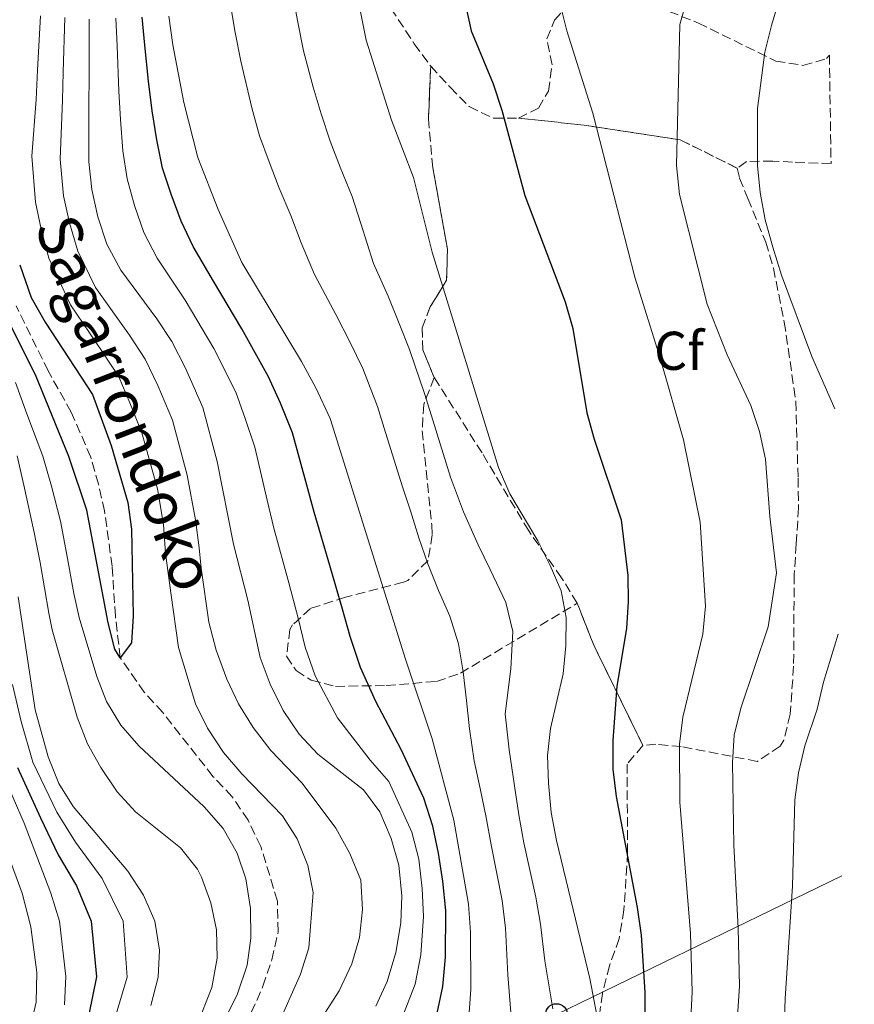
# Model space of a CAD drawing. Units: metres. Extents: x 599847 to 603267, y 4782374 to 4784737.
# Drawn here: x 603102 to 603255, y 4783345 to 4783525 of the extents above; entities that cross this region are included whole.
import ezdxf
from ezdxf.enums import TextEntityAlignment as Align

# ---------------------------------------------------------------- set-up
doc = ezdxf.new("R2010")
doc.units = ezdxf.units.M
doc.header["$MEASUREMENT"] = 0
doc.linetypes.add('DGN Style 3', pattern=[2.435890702152634, 1.739921930109024, -0.6959687720436097])
for name, color, linetype, lineweight in [('Barranco lineal', 142, 'DGN Style 3', 13), ('Curva de nivel directora', 30, 'Continuous', 30), ('Curva de nivel intermedia', 30, 'Continuous', 0), ('Etiqueta de zona arbolada', 92, 'Continuous', 0), ('Linea de separación interior de zonas arboladas', 92, 'DGN Style 3', 0), ('Línea de muro de contención', 1, 'Continuous', 13), ('Línea telefónica', 7, 'Continuous', 0), ('Poste telefónico', 7, 'Continuous', 0), ('Texto de arroyo-regatas y barrancos', 142, 'Continuous', 0), ('Zona arbolada', 92, 'DGN Style 3', 0)]:
    doc.layers.add(name, color=color, linetype=linetype, lineweight=lineweight)
doc.styles.add('Style-Arial', font='arial.ttf')

# ---------------------------------------------------------------- blocks, each defined once
blk = doc.blocks.new('5PTT')
at = {"layer": 'Línea de muro de contención', "color": 7, "linetype": 'Continuous', "lineweight": 30}
blk.add_circle((2.382683753967285e-05, 4.306399822235108e-05), 0.1995000005932858, dxfattribs=at)

msp = doc.modelspace()

# ---------------------------------------------------------------- linework, layer by layer
at = {"layer": 'Barranco lineal', "color": 142, "linetype": 'DGN Style 3', "lineweight": 13}
msp.add_polyline3d([(603144.4199999999, 4783343.029999999, 150.0599999999977), (603146.5499999998, 4783347.850000001, 150.0599999999977), (603148.1900000004, 4783352.710000001, 150.0599999999977), (603149.3499999996, 4783357.850000001, 150.0599999999977), (603149.2100000001, 4783363.5, 150.0599999999977), (603146.1600000003, 4783373.539999999, 150.0599999999977), (603143.8099999996, 4783378.33, 150.0599999999977), (603140.9199999999, 4783382.640000001, 150.0599999999977), (603137.3700000001, 4783386.390000001, 150.0599999999977), (603128.1500000004, 4783398.119999999, 150.0599999999977), (603124.7599999999, 4783401.850000001, 150.0599999999977), (603120.3499999996, 4783408.189999999, 150), (603119.4600000001, 4783415.84, 149.8300000000017), (603118.8499999996, 4783424.99, 149.7400000000052), (603117.4699999997, 4783435.15, 149.5500000000029), (603116.3600000005, 4783440.07, 149.3699999999953), (603114.9299999997, 4783445.029999999, 149.2299999999959), (603111.3600000005, 4783453.32, 148.7799999999988), (603107.1200000001, 4783460.859999999, 147.9799999999959), (603101.2100000001, 4783472.84, 147.6699999999983)], dxfattribs=at)
at = {"layer": 'Curva de nivel directora', "color": 30, "linetype": 'Continuous', "lineweight": 30, "flags": 128}
for points, elevation in [([(603182.4299999992, 4783534.29), (603184.8099999997, 4783523.32), (603188.8199999996, 4783513.59), (603190.42, 4783508.789999999), (603194.6299999988, 4783493.070000002), (603202.0599999987, 4783473.59), (603203.4800000002, 4783468.650000002), (603206.0599999996, 4783453.180000001), (603207.3499999993, 4783448.350000001), (603212.3200000003, 4783433.510000001), (603213.5899999999, 4783423.300000003), (603213.619999999, 4783418.520000001), (603213.3300000007, 4783413.53), (603211.5699999993, 4783402.970000001), (603210.8099999994, 4783392.970000001), (603210.8299999996, 4783387.7), (603211.4100000006, 4783382.710000002), (603215.2699999985, 4783362.32), (603215.9799999993, 4783357.220000002), (603216.6900000002, 4783346.760000001), (603216.7699999984, 4783326.210000001)], 200), ([(603177.4899999995, 4783338.01), (603179.6100000007, 4783347.770000001), (603180.1000000002, 4783353.189999999), (603180.1499999993, 4783361.770000001), (603179.5599999992, 4783367.160000001), (603178.7999999993, 4783372.32), (603177.7499999988, 4783377.240000002), (603176.1300000005, 4783382.390000002), (603171.9599999996, 4783391.340000002), (603167.2900000004, 4783400.170000001), (603164.4499999996, 4783406.390000001), (603162.5799999986, 4783412.060000001), (603161.1799999994, 4783417.12), (603158.8399999992, 4783425.11), (603155.949999999, 4783434.9), (603154.599999999, 4783439.890000002), (603151.9599999993, 4783449.520000001), (603149.7899999989, 4783454.95), (603147.5800000007, 4783459.77), (603142.6699999998, 4783468.600000001), (603137.4699999986, 4783477.34), (603133.7400000002, 4783483.740000002), (603131.5299999998, 4783488.380000002), (603129.6900000002, 4783493.34), (603128.11, 4783498.12), (603127.0399999992, 4783503.330000001), (603126.2300000001, 4783508.619999999), (603125.5100000004, 4783514.070000002), (603124.889999999, 4783520.680000001), (603124.3799999993, 4783525.83)], 175), ([(603101.88, 4783480.34), (603103.999999999, 4783474.340000001), (603106.5699999994, 4783469.850000001), (603115.2300000007, 4783456.57), (603118.6999999997, 4783447.17), (603121.7199999995, 4783436.730000001), (603122.399999999, 4783431.78), (603122.7299999997, 4783415.91), (603122.39, 4783410.930000001), (603120.3499999993, 4783408.190000001), (603119.3500000002, 4783409.76), (603118.1599999989, 4783414.609999999), (603114.2000000003, 4783435.300000001), (603110.899999999, 4783445.16), (603104.8099999981, 4783460.180000001), (603097.8599999989, 4783473.820000002)], 150), ([(603101.509999999, 4783388.050000002), (603105.709999999, 4783378.810000001), (603108.97, 4783371.970000002), (603112.3099999994, 4783366.310000002), (603115.0099999994, 4783359.800000001), (603115.9999999997, 4783349.590000001), (603114.5800000003, 4783342.670000001)], 175)]:
    msp.add_lwpolyline(points, dxfattribs=dict(at, elevation=elevation))
at = {"layer": 'Curva de nivel intermedia', "color": 30, "linetype": 'Continuous', "lineweight": 0, "flags": 128}
for points, elevation in [([(603250.0099999999, 4783555.63), (603249.1400000005, 4783553.859999999), (603247.3099999998, 4783548.929999999), (603239.9400000004, 4783524.33), (603238.72, 4783519.42), (603237.3800000012, 4783509.08), (603237.37, 4783498.599999999), (603237.8799999997, 4783493.63), (603238.8000000005, 4783488.640000002), (603240.1799999997, 4783483.59), (603241.7900000013, 4783478.449999998), (603247.3500000001, 4783463.550000002), (603251.5700000002, 4783453.92)], 215), ([(603227.3600000008, 4783539.429999999), (603223.140000001, 4783524.480000001), (603222.4800000014, 4783498.599999999), (603223.0300000013, 4783493.3), (603228.140000001, 4783473.149999999), (603231.8300000012, 4783463.8), (603236.1299999994, 4783454.539999999), (603237.75, 4783449.76), (603238.8699999999, 4783444.640000001), (603239.6500000021, 4783434.13), (603240.8400000012, 4783423.79), (603239.3300000002, 4783413.87), (603234.3300000001, 4783398.91), (603233.1100000021, 4783393.939999999), (603232.7800000012, 4783388.95), (603233.0300000014, 4783373.739999999), (603233.8400000007, 4783358.539999999), (603234.0700000009, 4783347.850000001), (603232.3499999997, 4783322.23)], 210), ([(603162.3600000017, 4783537.33), (603165.5, 4783521.599999999), (603170.1600000004, 4783506.909999999), (603174.2199999995, 4783496.42), (603177.6500000004, 4783482.680000001), (603189.8300000001, 4783443.130000001), (603191.9199999998, 4783438.32), (603197.0200000005, 4783429.639999999), (603199.3099999994, 4783425.119999999), (603201.2899999997, 4783420.48), (603202.2599999999, 4783415.570000002), (603202.2000000017, 4783410.400000001), (603201.7100000001, 4783405.249999999), (603199.3400000005, 4783395.220000001), (603198.8300000011, 4783390.249999999), (603198.9900000019, 4783385.159999999), (603199.5000000015, 4783379.789999999), (603200.4900000017, 4783374.59), (603206.5600000003, 4783349.28), (603208.5000000005, 4783339.38)], 195.0000000000002), ([(603151.9800000016, 4783530.279999998), (603152.8900000014, 4783525.269999999), (603153.990000001, 4783519.690000001), (603155.7600000014, 4783513), (603157.2200000009, 4783508.069999999), (603158.9100000006, 4783503.08), (603160.7500000002, 4783498.330000001), (603162.9400000006, 4783492.92), (603164.5099999999, 4783487.970000001), (603166.85, 4783480.619999999), (603169.5500000002, 4783474.58), (603171.5999999997, 4783469.609999998), (603173.4700000007, 4783464.820000002), (603176.3000000004, 4783456.57), (603177.78, 4783451.800000001), (603181.0099999999, 4783441.359999998), (603183.4000000015, 4783434.979999999), (603186.0900000005, 4783428.92), (603188.2899999999, 4783424.42), (603191.1399999998, 4783418.32), (603192.4200000005, 4783413.019999999), (603192.0600000008, 4783406.140000001), (603191.0100000001, 4783397.88), (603191.7800000012, 4783391.27), (603192.7300000011, 4783384.649999999), (603193.5300000014, 4783379.31), (603194.4700000002, 4783374.2), (603196.6400000005, 4783364.210000001), (603197.5400000013, 4783359.249999999), (603198.3500000006, 4783352.529999999), (603199.8100000002, 4783343.689999999)], 190), ([(603201.16, 4783528.230000001), (603202.3899999994, 4783523.359999998), (603207.1600000015, 4783508.220000002), (603214.8500000006, 4783478.100000001), (603219.5800000002, 4783463.050000001), (603223.7900000013, 4783448.189999999), (603226.8700000013, 4783433.119999999), (603227.8500000003, 4783417.640000001), (603227.3200000006, 4783412.529999998), (603223.6399999993, 4783397.279999998), (603223.0600000003, 4783392.31), (603223.1299999997, 4783381.649999999), (603225.0899999999, 4783357.560000001), (603225.3500000014, 4783346.800000001), (603224.0700000006, 4783320.849999999)], 205.0000000000002), ([(603140.6100000013, 4783528.140000002), (603141.4500000017, 4783523.029999999), (603142.4700000009, 4783517.779999999), (603144.5200000006, 4783509.17), (603145.9100000008, 4783504.07), (603147.6699999999, 4783499.249999999), (603149.5499999997, 4783494.42), (603151.6599999998, 4783489.430000001), (603153.5900000009, 4783484.380000001), (603156.0499999997, 4783478.560000001), (603159.9700000001, 4783471.249999999), (603162.600000001, 4783466.100000001), (603164.8700000019, 4783461.289999999), (603167.5899999999, 4783454.359999998), (603169.0800000008, 4783449.59), (603172.190000002, 4783439.599999999), (603173.6800000007, 4783435.180000001), (603175.1600000004, 4783430.189999999), (603176.8400000012, 4783425.430000001), (603178.8000000016, 4783420.54), (603180.8700000013, 4783415.819999999), (603182.4400000004, 4783410.77), (603183.3300000001, 4783405.57), (603183.9400000002, 4783400.359999998), (603184.5100000004, 4783395.15), (603185.3700000007, 4783389.24), (603186.4600000015, 4783384.150000001), (603187.5600000012, 4783378.829999999), (603188.4599999997, 4783373.82), (603190.4600000002, 4783363.569999999), (603191.0900000005, 4783358.509999999), (603191.5399999998, 4783349.92), (603192.0899999997, 4783343.01)], 185.0000000000002), ([(603105.690000001, 4783526.069999999), (603105.1700000003, 4783516.09), (603104.8799999997, 4783510.749999999), (603104.0900000005, 4783500.3), (603104.7700000001, 4783491.859999999), (603105.8499999997, 4783486.940000001), (603107.2199999999, 4783481.609999999), (603111.2000000007, 4783473.029999998), (603117.0500000002, 4783464.470000001), (603120.0900000001, 4783459.800000001), (603122.0900000005, 4783455.04), (603124.3100000002, 4783449.489999999), (603127.1900000012, 4783439.239999999), (603128.290000001, 4783432.659999999), (603128.690000001, 4783427.38), (603129.6500000021, 4783420.109999998), (603131.0700000015, 4783410.09), (603134.1600000005, 4783399.720000002), (603136.38, 4783395.239999999), (603139.3200000015, 4783390.789999999), (603142.680000001, 4783386.84), (603150.1599999999, 4783379.140000001), (603152.8100000009, 4783374.899999999), (603154.8000000002, 4783370), (603155.7700000004, 4783365.09), (603155.0000000013, 4783354.880000001), (603153.4500000001, 4783350.08), (603149.0900000016, 4783340.279999998)], 155.0000000000003), ([(603110.1700000003, 4783525.77), (603109.890000001, 4783515.779999998), (603109.7400000012, 4783510.609999998), (603109.3299999998, 4783499.800000002), (603109.9500000012, 4783493.039999999), (603111.0399999998, 4783488.069999999), (603112.5599999997, 4783482.880000001), (603115.8299999998, 4783476.199999998), (603122.0599999992, 4783467.470000001), (603124.9500000017, 4783463.039999999), (603127.2300000014, 4783458.199999998), (603129.9200000004, 4783451.81), (603132.6600000008, 4783441.749999999), (603134.1700000018, 4783433.550000001), (603134.8700000013, 4783428.380000001), (603135.1900000009, 4783424.65), (603136.6000000013, 4783414.71), (603137.9600000003, 4783409.599999999), (603139.9400000006, 4783404.259999999), (603142.0799999997, 4783399.739999999), (603144.7799999998, 4783395.369999999), (603147.9900000017, 4783391.149999999), (603153.7600000009, 4783385.140000002), (603159.920000001, 4783376.88), (603162.5300000017, 4783372.230000001), (603164.520000001, 4783367.329999999), (603164.8200000006, 4783361.949999999), (603164.2599999994, 4783356.819999999), (603162.9000000005, 4783351.96), (603160.5700000013, 4783347.020000001), (603155.8100000004, 4783339.640000001)], 160.0000000000002), ([(603114.6400000006, 4783525.48), (603114.5800000003, 4783499.289999999), (603115.1400000014, 4783494.210000001), (603116.2200000009, 4783489.2), (603117.9000000019, 4783484.15), (603120.47, 4783479.369999999), (603127.0800000017, 4783470.46), (603129.8100000009, 4783466.279999998), (603132.3600000012, 4783461.37), (603135.5300000006, 4783454.140000002), (603138.1300000001, 4783444.25), (603141.1200000008, 4783429.02), (603143.8000000009, 4783418.74), (603146.0499999995, 4783408.220000001), (603147.870000001, 4783403.32), (603150.2500000015, 4783398.489999999), (603153.1900000009, 4783394.130000001), (603156.6300000009, 4783390.499999999), (603165.0199999994, 4783383.909999999), (603167.99, 4783379.890000001), (603170.0799999998, 4783375), (603171.5100000004, 4783370.09), (603172.0700000013, 4783364.48), (603171.8700000002, 4783359.49), (603170.9600000005, 4783354.07), (603169.3800000002, 4783348.689999999), (603167.2600000014, 4783344.159999999)], 165), ([(603170.9800000007, 4783339.09), (603174.500000001, 4783348.23), (603175.5300000014, 4783353.63), (603176.0099999999, 4783360.63), (603175.820000002, 4783365.82), (603175.1600000004, 4783371.199999998), (603173.9199999999, 4783376.119999997), (603169.6600000019, 4783385.430000001), (603166.2599999999, 4783389.380000001), (603160.2400000006, 4783397.15), (603156.1600000013, 4783404.859999999), (603154.3100000008, 4783410.140000001), (603153.0099999999, 4783415.48), (603151.32, 4783421.92), (603148.5300000005, 4783431.960000002), (603147.3300000002, 4783437.16), (603145.0500000003, 4783446.890000001), (603143.2900000013, 4783452.119999998), (603141.5600000012, 4783456.949999998), (603137.52, 4783464.98), (603132.2699999996, 4783473.9), (603127.0999999995, 4783481.560000001), (603124.7100000002, 4783486.27), (603122.9500000011, 4783491.27), (603121.6300000001, 4783496.17), (603120.8099999998, 4783501.310000001), (603120.4100000019, 4783507.05), (603120.060000001, 4783512.27), (603119.7600000014, 4783520.58), (603119.5100000012, 4783525.649999999)], 170.0000000000003), ([(603129.2499999999, 4783526.009999999), (603130.020000001, 4783520.779999998), (603132.0500000005, 4783510.189999999), (603134.6000000008, 4783500.069999999), (603138.3400000003, 4783490.499999999), (603142.6699999998, 4783480.78), (603153.610000001, 4783462.59), (603156.2799999998, 4783457.769999999), (603158.8800000016, 4783452.149999999), (603172.7400000021, 4783407.929999999), (603177.6600000015, 4783393.310000001), (603181.5900000011, 4783378.359999999), (603184.2900000011, 4783362.92), (603184.6399999998, 4783357.76), (603184.7300000016, 4783347.310000001), (603184.0000000006, 4783336.939999999)], 180.0000000000002), ([(603139.6800000013, 4783341.98), (603141.8600000007, 4783346.48), (603143.6500000011, 4783351.73), (603144.3000000014, 4783356.689999999), (603144.2700000004, 4783362.140000001), (603143.3899999995, 4783367.57), (603141.8300000017, 4783372.32), (603139.2300000021, 4783376.849999999), (603135.780000001, 4783380.82), (603123.7800000003, 4783392.03), (603120.4800000011, 4783395.789999999), (603117.8500000003, 4783400.13), (603116.0399999999, 4783404.739999999), (603112.8300000002, 4783415.570000002), (603111.8300000011, 4783419.980000001), (603110.5599999992, 4783427.100000001), (603109.3800000013, 4783433.26), (603107.7000000004, 4783439.689999999), (603106.1500000014, 4783445.220000001), (603103.2100000001, 4783453.01), (603101.1400000001, 4783458.75)], 155.0000000000003), ([(603135.3400000007, 4783342.960000001), (603137.14, 4783347.619999999), (603138.1700000004, 4783353.02), (603138.0499999997, 4783358.189999999), (603136.9700000001, 4783363.16), (603135.3000000004, 4783367.859999998), (603134.5499999995, 4783369.350000001), (603131.4200000003, 4783373.259999999), (603123.1700000003, 4783379.869999998), (603119.7999999995, 4783383.569999999), (603116.7800000019, 4783388.009999999), (603114.3400000011, 4783392.37), (603112.4200000011, 4783397.26), (603107.8300000001, 4783413.289999999), (603107.2199999999, 4783416.349999999), (603105.6200000017, 4783425.679999999), (603104.5600000002, 4783431.220000001), (603102.7899999997, 4783439.34), (603101.4100000006, 4783445.279999998)], 160.0000000000002), ([(603121.7199999995, 4783368.999999999), (603111.7300000006, 4783380.859999998), (603109.0700000006, 4783385.09), (603107.1399999994, 4783390), (603104.7200000009, 4783398.640000001), (603101.6200000007, 4783419.349999999)], 165), ([(603252.2000000004, 4783412.509999999), (603249.5100000015, 4783403.720000001), (603248.3200000002, 4783398.749999999), (603246.0400000003, 4783391.989999999), (603244.8800000001, 4783387.05), (603244.2200000008, 4783382.09), (603243.8299999996, 4783366.249999999), (603242.4300000004, 4783345.59), (603241.7599999999, 4783324.63), (603241.3100000008, 4783319.65), (603239.2600000009, 4783309.429999999), (603237.5199999998, 4783294.199999998), (603235.2900000013, 4783284.010000001), (603234.640000001, 4783278.939999999), (603234.7900000006, 4783273.639999999), (603235.6700000013, 4783268.720000001), (603237.3900000001, 4783263.769999999), (603252.5800000004, 4783226.56), (603255.1500000008, 4783219.319999999)], 215), ([(603100.5600000012, 4783403.279999999), (603102.1300000004, 4783396.489999999), (603104.3200000008, 4783389.02), (603108.7199999996, 4783379.84), (603112.1200000016, 4783374.31), (603117.0200000012, 4783367.66), (603120.8600000012, 4783359.81), (603121.6500000001, 4783349.539999999), (603119.0300000005, 4783340.88)], 170.0000000000002), ([(603110.1300000001, 4783344.460000001), (603110.3500000014, 4783349.640000001), (603109.1700000013, 4783359.800000001), (603107.6, 4783364.96), (603102.6900000013, 4783377.789999999), (603098.6900000004, 4783387.079999999)], 180.0000000000002), ([(603102.8700000002, 4783336.230000001), (603104.9100000008, 4783344.930000001), (603105.0100000015, 4783350.369999998), (603103.9100000019, 4783358.779999999), (603102.3400000005, 4783364.929999999), (603098.6200000012, 4783375.09)], 185.0000000000002), ([(603125.9400000017, 4783344.34), (603127.3000000007, 4783349.49), (603127.530000001, 4783354.480000001), (603126.7000000017, 4783359.820000002), (603124.640000001, 4783364.56), (603121.7199999995, 4783368.999999999)], 165)]:
    msp.add_lwpolyline(points, dxfattribs=dict(at, elevation=elevation))
at = {"layer": 'Linea de separación interior de zonas arboladas', "color": 92, "linetype": 'DGN Style 3', "lineweight": 0, "extrusion": (-0.335254299727743, 0.1255949346221145, 0.9337186229862441), "elevation": 398731.4354517735, "flags": 128}
msp.add_lwpolyline([(-4691018.619248753, -1039376.047126371), (-4691012.389640955, -1039370.013737053), (-4690998.386659382, -1039354.148157736)], dxfattribs=at)
at = {"layer": 'Linea de separación interior de zonas arboladas', "color": 92, "linetype": 'DGN Style 3', "lineweight": 0}
for points in [[(603177.3600000005, 4783516.859999999, 202.8500000000058), (603176.9500000002, 4783507.199999999, 202.2299999999959), (603177.7400000002, 4783498.199999999, 201.3800000000047), (603180.4400000004, 4783483.210000001, 200.3000000000029), (603180.29, 4783477.529999999, 199.2799999999988), (603177.2800000003, 4783472.630000001, 197.4600000000064), (603175.8099999996, 4783468.77, 195.6999999999971), (603175.9100000003, 4783464.720000001, 195.0800000000017), (603178.0099999999, 4783459.66, 194.8500000000058)], [(603193.4900000002, 4783507.300000001, 205.4600000000064), (603205.5199999996, 4783506.029999999, 209.3800000000047), (603223.1900000004, 4783503.32, 213.4700000000012), (603233.6699999999, 4783498.109999999, 214.9499999999971)]]:
    msp.add_polyline3d(points, dxfattribs=at)
at = {"layer": 'Línea telefónica', "color": 7, "linetype": 'Continuous', "lineweight": 0}
msp.add_polyline3d([(603252.8799999983, 4783368.119999999, 219.1100000000006), (603200.4400000008, 4783342.649999999, 190.320000000007), (603120.4600000016, 4783257.790000001, 164.820000000007), (603076.7500000005, 4783195.080000001, 196.5800000000017), (602999.7600000018, 4783106.259999999, 240.8099999999977), (602985.6499999989, 4783030.849999999, 246.5), (602957.1599999992, 4782927.390000001, 242.0599999999977), (602939.6099999986, 4782850.999999999, 272.4700000000012), (602938.7100000001, 4782846.03, 273.429999999993), (602926.4400000012, 4782760.11, 290.7100000000065), (602925.1400000004, 4782754.800000002, 291.1999999999971), (602902.29, 4782689.009999999, 277.3899999999995)], dxfattribs=at)
at = {"layer": 'Zona arbolada', "color": 92, "linetype": 'DGN Style 3', "lineweight": 0}
for points in [[(603250.5700000003, 4783518.890000001, 225.5099999999948), (603250.8799999999, 4783498.980000001, 223.9700000000012), (603248.4900000002, 4783499.029999999, 223.5800000000018), (603243.8099999996, 4783499.230000001, 221.9400000000023), (603240.1699999999, 4783499.4, 220.1100000000006), (603235.3499999996, 4783499.350000001, 216.9900000000052), (603233.6699999999, 4783498.109999999, 214.9499999999971), (603223.1900000004, 4783503.32, 213.4700000000012), (603205.5199999996, 4783506.029999999, 209.3800000000047), (603193.4900000002, 4783507.300000001, 205.4600000000064), (603197.1399999997, 4783509.16, 206.1999999999971), (603198.9800000006, 4783512.26, 206.6600000000035), (603199.6500000004, 4783517.100000001, 207), (603198.6900000004, 4783521.850000001, 208.3600000000006), (603200.0899999999, 4783525.279999999, 208.929999999993), (603203.4800000006, 4783529.050000001, 210.3999999999942), (603206.9299999997, 4783530.34, 211.7100000000064), (603211.6900000004, 4783530.02, 213.0200000000041), (603216.4699999997, 4783528.560000001, 213.1499999999942), (603221.1699999999, 4783526.9, 214.5), (603226.5099999999, 4783524.77, 216.3600000000006), (603240.7300000006, 4783517.789999999, 221.0200000000041), (603245.7199999997, 4783516.99, 223.8000000000029), (603250.0199999996, 4783518.230000001, 225.5599999999977)], [(603193.4900000002, 4783507.300000001, 205.4600000000064), (603205.5199999996, 4783506.029999999, 209.3800000000047), (603223.1900000004, 4783503.32, 213.4700000000012), (603233.6699999999, 4783498.109999999, 214.9499999999971), (603234.0700000003, 4783496.27, 214.8899999999994), (603235.5800000001, 4783492.539999999, 215.2899999999936), (603238.8899999997, 4783484.529999999, 215.3399999999965), (603240.29, 4783479.730000001, 215.3399999999965), (603242.2999999998, 4783469.850000001, 214.8899999999994), (603244.4199999999, 4783455.27, 213.6999999999971), (603244.8200000003, 4783441.199999999, 213.1900000000023), (603244.9199999999, 4783435.74, 213.4600000000064), (603244.5, 4783429.08, 213.9199999999983), (603244.1100000005, 4783423.470000001, 213.9199999999983), (603244.0099999999, 4783406.640000001, 213.8099999999977), (603243.3700000001, 4783397.82, 213.75), (603242.2000000002, 4783393.029999999, 213.75), (603241.5199999996, 4783391.960000001, 213.75), (603237.3399999999, 4783389.15, 213.5), (603223.3700000001, 4783391.869999999, 208.7299999999959), (603218.7199999997, 4783392.300000001, 206.8699999999953), (603216.3200000003, 4783392.07, 206.1499999999942), (603207.3600000005, 4783410.380000001, 200.4700000000012), (603204.2699999996, 4783418.189999999, 198.3099999999977), (603201.3899999997, 4783422.880000001, 197.7400000000052), (603195.3600000005, 4783431.470000001, 196.3800000000047), (603186.79, 4783445.810000001, 195.3000000000029), (603178.0099999999, 4783459.66, 194.8500000000058), (603175.9100000003, 4783464.720000001, 195.0800000000017), (603175.8099999996, 4783468.77, 195.6999999999971), (603177.2800000003, 4783472.630000001, 197.4600000000064), (603180.29, 4783477.529999999, 199.2799999999988), (603180.4400000004, 4783483.210000001, 200.3000000000029), (603177.7400000002, 4783498.199999999, 201.3800000000047), (603176.9500000002, 4783507.199999999, 202.2299999999959), (603177.3600000005, 4783516.859999999, 202.8500000000058), (603180.9299999997, 4783512.970000001, 203.5299999999988), (603184.4400000004, 4783509.42, 203.8099999999977), (603188.9400000004, 4783507.27, 204.7899999999936)]]:
    msp.add_polyline3d(points, close=True, dxfattribs=at)
for points in [[(603193.4900000002, 4783507.300000001, 205.4600000000064), (603197.1399999997, 4783509.16, 206.1999999999971), (603198.9800000006, 4783512.26, 206.6600000000035), (603199.6500000004, 4783517.100000001, 207), (603198.6900000004, 4783521.850000001, 208.3600000000006), (603200.0899999999, 4783525.279999999, 208.929999999993), (603203.4800000006, 4783529.050000001, 210.3999999999942), (603206.9299999997, 4783530.34, 211.7100000000064), (603211.6900000004, 4783530.02, 213.0200000000041), (603216.4699999997, 4783528.560000001, 213.1499999999942), (603221.1699999999, 4783526.9, 214.5), (603226.5099999999, 4783524.77, 216.3600000000006), (603240.7300000006, 4783517.789999999, 221.0200000000041), (603245.7199999997, 4783516.99, 223.8000000000029), (603250.0199999996, 4783518.230000001, 225.5599999999977), (603250.5700000003, 4783518.890000001, 225.5099999999948)], [(603168.7100000001, 4783529.5, 203.1399999999994), (603174.3499999996, 4783520.980000001, 202.8500000000058), (603177.3600000005, 4783516.859999999, 202.8500000000058), (603176.9500000002, 4783507.199999999, 202.2299999999959), (603177.7400000002, 4783498.199999999, 201.3800000000047), (603180.4400000004, 4783483.210000001, 200.3000000000029), (603180.29, 4783477.529999999, 199.2799999999988), (603177.2800000003, 4783472.630000001, 197.4600000000064), (603175.8099999996, 4783468.77, 195.6999999999971), (603175.9100000003, 4783464.720000001, 195.0800000000017), (603178.0099999999, 4783459.66, 194.8500000000058), (603176.0700000003, 4783454.720000001, 194), (603175.79, 4783449.890000001, 192.7899999999936), (603177.54, 4783432.619999999, 190.8000000000029), (603177.6399999997, 4783430.76, 190.4799999999959), (603176.8799999999, 4783426.050000001, 189), (603173.1500000004, 4783422.380000001, 187.9900000000052), (603172.3799999999, 4783422.050000001, 187.75), (603161.7199999997, 4783419.310000001, 181.8999999999942), (603155.3099999996, 4783417.24, 179.6900000000023), (603152, 4783414.24, 177.4600000000064), (603151.5, 4783413.390000001, 177.0800000000017), (603150.9100000003, 4783408.480000001, 176.6199999999953), (603152.6699999999, 4783405.82, 177.3600000000006), (603155.4100000003, 4783404.039999999, 177.9900000000052), (603159.8600000005, 4783402.930000001, 180), (603169.2100000001, 4783403.09, 184.9700000000012), (603178.4100000003, 4783403.83, 189.2299999999959), (603182.8099999996, 4783405.359999999, 190.929999999993), (603204.2699999996, 4783418.189999999, 198.3099999999977), (603207.3600000005, 4783410.380000001, 200.4700000000012), (603216.3200000003, 4783392.07, 206.1499999999942), (603213.4199999999, 4783388.67, 205.5800000000017), (603213.5300000003, 4783372.380000001, 205.179999999993), (603212.8499999996, 4783361.880000001, 205.4700000000012), (603211.9800000006, 4783356.619999999, 204.8999999999942), (603210.1799999997, 4783351.609999999, 204.3300000000017), (603208.8799999999, 4783346.539999999, 203.8800000000047), (603208.2300000006, 4783341.58, 203.820000000007)], [(603168.7100000001, 4783529.5, 203.1399999999994), (603174.3499999996, 4783520.980000001, 202.8500000000058), (603177.3600000005, 4783516.859999999, 202.8500000000058)], [(603177.3600000005, 4783516.859999999, 202.8500000000058), (603180.9299999997, 4783512.970000001, 203.5299999999988), (603184.4400000004, 4783509.42, 203.8099999999977), (603188.9400000004, 4783507.27, 204.7899999999936), (603193.4900000002, 4783507.300000001, 205.4600000000064)], [(603250.8799999999, 4783498.980000001, 223.9700000000012), (603248.4900000002, 4783499.029999999, 223.5800000000018), (603243.8099999996, 4783499.230000001, 221.9400000000023), (603240.1699999999, 4783499.4, 220.1100000000006), (603235.3499999996, 4783499.350000001, 216.9900000000052), (603233.6699999999, 4783498.109999999, 214.9499999999971)], [(603233.6699999999, 4783498.109999999, 214.9499999999971), (603234.0700000003, 4783496.27, 214.8899999999994), (603235.5800000001, 4783492.539999999, 215.2899999999936), (603238.8899999997, 4783484.529999999, 215.3399999999965), (603240.29, 4783479.730000001, 215.3399999999965), (603242.2999999998, 4783469.850000001, 214.8899999999994), (603244.4199999999, 4783455.27, 213.6999999999971), (603244.8200000003, 4783441.199999999, 213.1900000000023), (603244.9199999999, 4783435.74, 213.4600000000064), (603244.5, 4783429.08, 213.9199999999983), (603244.1100000005, 4783423.470000001, 213.9199999999983), (603244.0099999999, 4783406.640000001, 213.8099999999977), (603243.3700000001, 4783397.82, 213.75), (603242.2000000002, 4783393.029999999, 213.75), (603241.5199999996, 4783391.960000001, 213.75), (603237.3399999999, 4783389.15, 213.5), (603223.3700000001, 4783391.869999999, 208.7299999999959), (603218.7199999997, 4783392.300000001, 206.8699999999953), (603216.3200000003, 4783392.07, 206.1499999999942)], [(603178.0099999999, 4783459.66, 194.8500000000058), (603176.0700000003, 4783454.720000001, 194), (603175.79, 4783449.890000001, 192.7899999999936), (603177.54, 4783432.619999999, 190.8000000000029), (603177.6399999997, 4783430.76, 190.4799999999959), (603176.8799999999, 4783426.050000001, 189), (603173.1500000004, 4783422.380000001, 187.9900000000052), (603172.3799999999, 4783422.050000001, 187.75), (603161.7199999997, 4783419.310000001, 181.8999999999942), (603155.3099999996, 4783417.24, 179.6900000000023), (603152, 4783414.24, 177.4600000000064), (603151.5, 4783413.390000001, 177.0800000000017), (603150.9100000003, 4783408.480000001, 176.6199999999953), (603152.6699999999, 4783405.82, 177.3600000000006), (603155.4100000003, 4783404.039999999, 177.9900000000052), (603159.8600000005, 4783402.930000001, 180), (603169.2100000001, 4783403.09, 184.9700000000012), (603178.4100000003, 4783403.83, 189.2299999999959), (603182.8099999996, 4783405.359999999, 190.929999999993), (603204.2699999996, 4783418.189999999, 198.3099999999977)], [(603204.2699999996, 4783418.189999999, 198.3099999999977), (603201.3899999997, 4783422.880000001, 197.7400000000052), (603195.3600000005, 4783431.470000001, 196.3800000000047), (603186.79, 4783445.810000001, 195.3000000000029), (603178.0099999999, 4783459.66, 194.8500000000058)], [(603216.3200000003, 4783392.07, 206.1499999999942), (603213.4199999999, 4783388.67, 205.5800000000017), (603213.5300000003, 4783372.380000001, 205.179999999993), (603212.8499999996, 4783361.880000001, 205.4700000000012), (603211.9800000006, 4783356.619999999, 204.8999999999942), (603210.1799999997, 4783351.609999999, 204.3300000000017), (603208.8799999999, 4783346.539999999, 203.8800000000047), (603208.2300000006, 4783341.58, 203.820000000007), (603207.9800000006, 4783331.09, 203.6399999999994), (603206.8499999996, 4783315.539999999, 204.7799999999988), (603206.4699999997, 4783310.630000001, 205.5399999999936), (603206.2000000002, 4783306.930000001, 206.6000000000058), (603208.1200000001, 4783303.859999999, 208.6999999999971), (603210.25, 4783303.77, 209.3800000000047), (603215.4299999997, 4783304.24, 209.8899999999994), (603220.2000000002, 4783304.180000001, 211.5399999999936), (603223.3200000003, 4783303.51, 212.5599999999977), (603227.0099999999, 4783300.33, 213.6999999999971), (603228.4500000002, 4783296.810000001, 214.5500000000029), (603228.8300000001, 4783292.640000001, 214.6100000000006), (603228.9400000004, 4783285.039999999, 215.3999999999942), (603231.6100000005, 4783277.51, 216.0800000000018), (603233.6900000004, 4783273.439999999, 215.8000000000029)]]:
    msp.add_polyline3d(points, dxfattribs=at)

# ---------------------------------------------------------------- block references
at = {"layer": 'Poste telefónico', "color": 7, "linetype": 'Continuous', "lineweight": 0, "xscale": 10, "yscale": 10, "zscale": 10}
msp.add_blockref('5PTT', (603200.4400000008, 4783342.649999999, 190.320000000007), dxfattribs=at)

# ---------------------------------------------------------------- texts
at = {"layer": 'Etiqueta de zona arbolada', "color": 92, "linetype": 'Continuous', "lineweight": 0, "style": 'Style-Arial'}
msp.add_text('Cf', height=7.000000000000002, dxfattribs=at).set_placement((603222.9694962437, 4783464.570010001, 205.7200000000012), align=Align.MIDDLE_CENTER)
at = {"layer": 'Texto de arroyo-regatas y barrancos', "color": 142, "linetype": 'Continuous', "lineweight": 0, "style": 'Style-Arial'}
msp.add_text('Sagarrondoko', height=8, rotation=291.06811, dxfattribs=at).set_placement((603104.5599999982, 4783487.480000001, 153.9199999999983))

doc.saveas('drawing.dxf')
